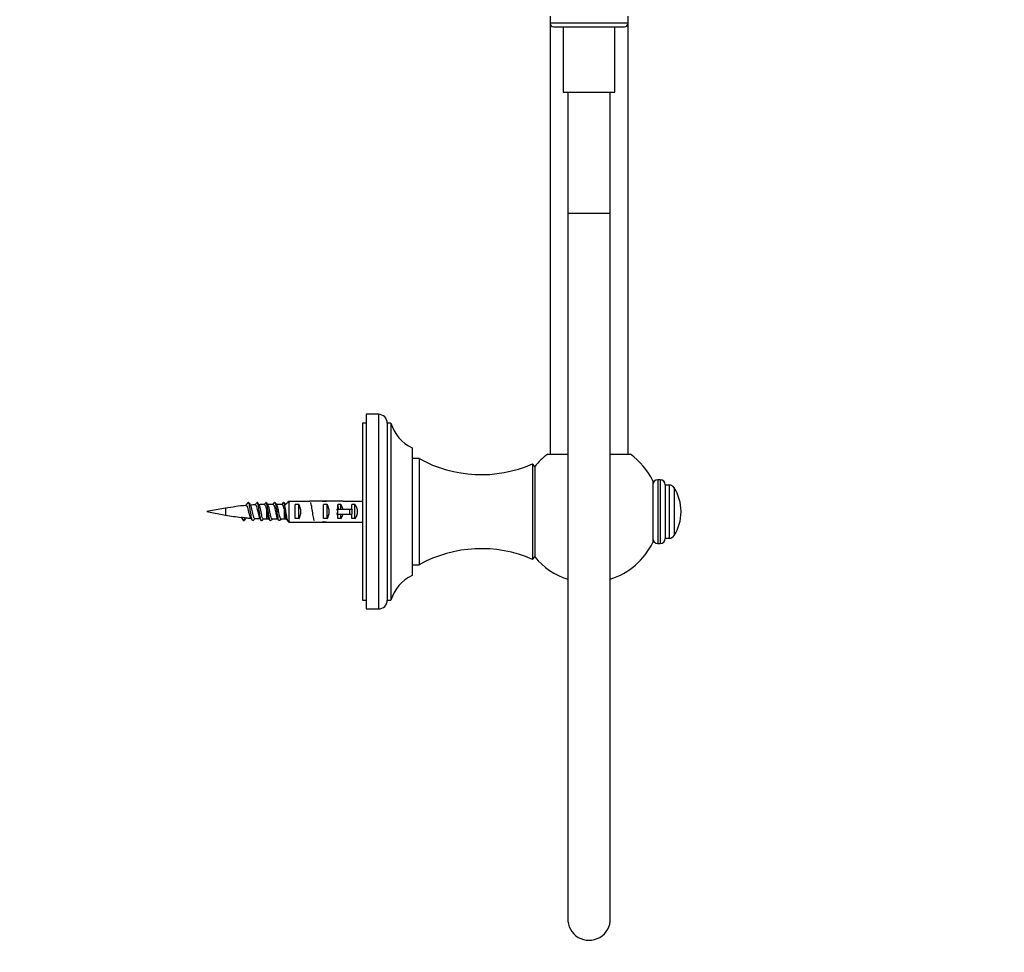
# Model space of a CAD drawing. Units: millimetres. Extents: x -250 to 1133, y -30 to 1177.
# Drawn here: x 575 to 853, y 215 to 478 of the extents above; entities that cross this region are included whole.
import ezdxf
from ezdxf import colors
from ezdxf.entities.mleader import LeaderData, LeaderLine
from ezdxf.math import Vec2, Vec3

# ---------------------------------------------------------------- set-up
doc = ezdxf.new("R2010")
doc.units = ezdxf.units.MM
doc.layers.add('DV5_Défaut', color=7, linetype='Continuous')
doc.layers.add('Défaut', color=7, linetype='Continuous')

# ---------------------------------------------------------------- blocks, each defined once
blk = doc.blocks.new('_DOT')
at = {"color": 0}
blk.add_line((0, 0), (-1, 0), dxfattribs=at)
at = {"color": 0, "const_width": 0.333}
blk.add_lwpolyline([(-0.1665, 0, 1), (0.1665, 0, 1)], format="xyb", close=True, dxfattribs=at)
blk = doc.blocks.new('SE4')
at = {"layer": 'DV5_Défaut', "color": 7, "linetype": 'Continuous'}
for p, q in [((724.87, 479.15), (724.87, 477.16)), ((746.87, 477.16), (746.87, 479.15)), ((746.87, 477.16), (724.87, 477.16)), ((724.87, 477.16), (724.87, 355.36)), ((725.87, 476.16), (745.87, 476.16)), ((728.57, 476.16), (728.57, 457.66)), ((743.17, 457.66), (743.17, 476.16)), ((746.87, 355.36), (746.87, 477.16)), ((728.57, 457.66), (743.17, 457.66)), ((729.87, 457.66), (729.87, 423.53)), ((741.87, 423.53), (741.87, 457.66)), ((729.87, 423.53), (741.87, 423.53)), ((729.87, 423.53), (729.87, 224.26)), ((741.87, 224.26), (741.87, 423.53)), ((672.87, 366.66), (672.87, 311.66)), ((676.37, 366.66), (672.87, 366.66)), ((676.37, 366.66), (676.37, 311.66)), ((671.87, 364.16), (671.87, 314.16)), ((672.87, 364.16), (671.87, 364.16)), ((678.87, 364.16), (678.87, 314.16)), ((679.87, 364.16), (678.87, 364.16)), ((679.87, 364.16), (679.87, 314.16)), ((685.87, 357.16), (685.87, 321.16)), ((687.87, 354.16), (685.87, 354.16)), ((687.87, 354.16), (687.87, 324.16)), ((724.16, 355.36), (729.85, 355.36)), ((741.88, 355.36), (747.57, 355.36)), ((719.87, 352.66), (719.87, 325.66)), ((720.51, 351.96), (719.87, 352.66)), ((720.51, 351.96), (720.51, 326.36)), ((753.87, 347.86), (753.87, 330.46)), ((755.33, 348.16), (755.33, 330.16)), ((755.96, 348.16), (755.33, 348.16)), ((755.96, 348.16), (755.96, 330.16)), ((757.37, 346.76), (757.37, 331.56)), ((758.54, 346.66), (757.37, 346.66)), ((758.54, 346.66), (758.54, 331.66)), ((759.87, 345.94), (759.87, 332.38)), ((661.01, 342.16), (661.01, 341.99)), ((665.3, 342.16), (663.75, 342.16)), ((633.13, 340.12), (627.87, 339.16)), ((633.13, 340.12), (633.13, 338.2)), ((644.72, 339.55), (644.72, 337.16)), ((646.68, 341.16), (645.11, 341.16)), ((649.18, 341.16), (647.61, 341.16)), ((649.87, 337.43), (649.87, 340.89)), ((651.07, 342.12), (651.07, 336.2)), ((651.07, 342.12), (656.98, 342.12)), ((652.87, 337.18), (652.87, 341.14)), ((653.87, 341.14), (652.87, 341.14)), ((653.87, 337.18), (653.87, 341.14)), ((660.87, 337.18), (660.87, 341.14)), ((661.87, 341.14), (660.87, 341.14)), ((661.87, 337.18), (661.87, 341.14)), ((664.64, 339.91), (664.87, 339.91)), ((665.72, 341.14), (664.87, 341.14)), ((664.87, 339.91), (664.87, 341.14)), ((664.87, 339.16), (664.87, 339.91)), ((664.87, 339.91), (668.32, 339.91)), ((665.72, 339.91), (665.72, 341.14)), ((666.42, 342.12), (671.87, 342.12)), ((668.32, 338.41), (668.32, 339.91)), ((668.32, 339.91), (668.93, 339.91)), ((668.87, 339.91), (668.87, 341.14)), ((669.72, 341.14), (668.87, 341.14)), ((668.93, 338.41), (668.93, 339.91)), ((669.72, 337.18), (669.72, 341.14)), ((627.87, 339.16), (633.13, 338.2)), ((637.55, 337.59), (638.29, 336.61)), ((638.29, 336.61), (638.92, 337.46)), ((644.72, 337.16), (645.37, 337.16)), ((646.31, 337.16), (647.87, 337.16)), ((648.81, 337.16), (650.13, 337.16)), ((653.87, 337.18), (652.87, 337.18)), ((661.87, 337.18), (660.87, 337.18)), ((664.64, 338.41), (664.87, 338.41)), ((664.87, 338.41), (664.87, 339.16)), ((664.87, 337.18), (664.87, 338.41)), ((664.87, 338.41), (668.32, 338.41)), ((665.72, 337.18), (664.87, 337.18)), ((665.72, 337.18), (665.72, 338.41)), ((668.32, 338.41), (668.93, 338.41)), ((668.87, 337.18), (668.87, 338.41)), ((669.72, 337.18), (668.87, 337.18)), ((761.87, 339.11), (761.87, 339.21)), ((651.07, 336.2), (656.98, 336.2)), ((661.01, 336.16), (661.01, 336.33)), ((663.75, 336.16), (665.3, 336.16)), ((666.42, 336.2), (671.87, 336.2)), ((757.37, 331.66), (758.54, 331.66)), ((755.33, 330.16), (755.96, 330.16)), ((719.87, 325.66), (720.51, 326.36)), ((685.87, 324.16), (687.87, 324.16)), ((671.87, 314.16), (672.87, 314.16)), ((672.87, 311.66), (676.37, 311.66)), ((678.87, 314.16), (679.87, 314.16))]:
    blk.add_line(p, q, dxfattribs=at)
for centre, radius, start, end in [((725.87, 477.16), 1, 180, 270), ((745.87, 477.16), 1, 270, 0), ((676.37, 364.16), 2.5, 0, 90), ((691.28, 367.87), 12, 198.0105, 243.1921), ((705.38, 385.65), 36.03, 240.9246, 293.7078), ((735.87, 339.14), 20, 125.7361, 140.1418), ((735.87, 339.14), 20, 25.8419, 54.2684), ((755.33, 346.7), 1.46, 90, 180), ((755.96, 346.76), 1.4, 0, 90), ((758.54, 345.07), 1.59, 33.0203, 90), ((749.53, 339.21), 12.34, 0, 33.0203), ((644.72, 276.29), 64.87, 95.0735, 100.2928), ((579.66, 386.58), 74.82, 322.2828, 323.1546), ((708.21, 393.07), 85.63, 216.8539, 217.5179), ((644.72, 276.29), 64.87, 92.7419, 94.0215), ((592.19, 378.99), 62.25, 322.3879, 323.2002), ((705.64, 389.27), 79.29, 216.8537, 217.449), ((644.72, 276.29), 64.87, 90.4835, 91.8894), ((591.19, 381.66), 66.65, 322.479, 323.1666), ((700.21, 383.26), 69.34, 216.8211, 217.48), ((588.88, 385.32), 72.7, 322.5903, 323.1333), ((707.98, 387.28), 75.97, 216.8611, 217.4573), ((596.29, 381.56), 66.51, 322.5928, 323.1798), ((713.66, 389.71), 79.97, 216.8845, 217.4427), ((644.72, 402.03), 64.87, 259.7072, 263.7286), ((697.86, 291.36), 74.7, 141.8822, 142.6223), ((644.72, 402.03), 64.87, 264.9326, 266.0251), ((584.13, 294.23), 70.76, 36.8072, 37.6071), ((699.17, 292.99), 72.75, 142.4518, 143.1534), ((644.72, 402.03), 64.87, 267.0383, 268.3936), ((588.66, 295.74), 68.22, 36.8052, 37.5026), ((700.97, 293.51), 71.88, 142.5267, 143.1523), ((644.72, 402.03), 64.87, 269.1971, 270), ((593.63, 297.62), 65.12, 36.7829, 37.4904), ((704.82, 292.5), 73.57, 142.6185, 143.1513), ((597.6, 298.72), 63.29, 36.7851, 37.5063), ((702.55, 296.12), 67.58, 142.6072, 143.182), ((749.53, 339.11), 12.34, 326.9797, 0), ((755.33, 331.62), 1.46, 180, 270), ((755.96, 331.56), 1.4, 270, 0), ((758.54, 333.25), 1.59, 270, 326.9797), ((705.38, 292.67), 36.03, 66.2922, 119.0754), ((735.87, 339.18), 20, 287.4826, 334.1581), ((735.87, 339.18), 20, 219.8582, 252.4864), ((691.28, 310.45), 12, 116.8079, 161.9895), ((676.37, 314.16), 2.5, 270, 0), ((735.87, 224.05), 6, 178.0036, 1.9964)]:
    blk.add_arc(centre, radius, start, end, dxfattribs=at)
for centre, major_axis, ratio, start_param, end_param in [((658.73, 339.16), (-10.51, 0), 0.285569, 4.712389, 4.879837), ((658.73, 339.16), (6.74, 0), 0.445101, 1.230959, 1.570796), ((661.19, 339.16), (-6.74, 0), 0.445101, 4.738067, 4.895847), ((663.75, 339.16), (-8.33, 0), 0.359989, 4.712389, 5.052226), ((660.8, 339.16), (8.33, 0), 0.359989, 1.39272, 1.545119), ((665.3, 339.16), (-6.74, 0), 0.445101, 4.544941, 4.712389), ((652.16, 339.16), (0, 3), 0.760351, 3.989655, 5.435123), ((660.16, 339.16), (0, 3), 0.760351, 3.989655, 5.435123), ((657.81, 339.16), (-7.06, 0), 0.425017, 3.141593, 3.394273), ((663.53, 339.16), (0, 3), 0.976011, 4.965069, 5.435123), ((667.53, 339.16), (0, 3), 0.976011, 3.989655, 5.435123), ((644.72, 400.75), (-64.87, 0), 0.97955, 1.460036, 1.481218), ((657.81, 339.16), (7.06, 0), 0.425017, 6.030505, 6.283185), ((663.53, 339.16), (0, 3), 0.976011, 3.989655, 4.459709), ((658.73, 339.16), (-10.51, 0), 0.285569, 1.403348, 1.570796), ((658.73, 339.16), (6.74, 0), 0.445101, 4.712389, 5.052226), ((661.19, 339.16), (-6.74, 0), 0.445101, 1.387338, 1.545119), ((663.75, 339.16), (-8.33, 0), 0.359989, 1.230959, 1.570796), ((660.8, 339.16), (8.33, 0), 0.359989, 4.738067, 4.890466), ((665.3, 339.16), (-6.74, 0), 0.445101, 1.570796, 1.738244)]:
    blk.add_ellipse(centre, major_axis=major_axis, ratio=ratio, start_param=start_param, end_param=end_param, dxfattribs=at)
for points, knots in [([(638.99, 340.9), (639.02, 340.91), (639.05, 340.9), (639.25, 340.72), (639.41, 340.17), (639.73, 338.87), (639.88, 338.13), (640.09, 337.57), (640.14, 337.47), (640.19, 337.4)], [0, 0, 0, 0, 0.081141, 0.081141, 0.475113, 0.475113, 0.869084, 0.869084, 1, 1, 1, 1]), ([(640.78, 336.62), (640.69, 336.74), (640.61, 337.05), (640.43, 337.93), (640.34, 338.54), (640.15, 339.76), (640.06, 340.36), (639.87, 341.3), (639.78, 341.62), (639.63, 341.78), (639.59, 341.77), (639.54, 341.71)], [0, 0, 0, 0, 0.206049, 0.206049, 0.431002, 0.431002, 0.655955, 0.655955, 0.880908, 0.880908, 1, 1, 1, 1]), ([(641.37, 337.25), (641.3, 337.26), (641.22, 337.36), (641.03, 337.89), (640.91, 338.48), (640.67, 339.68), (640.54, 340.28), (640.38, 340.77), (640.33, 340.87), (640.28, 340.93)], [0, 0, 0, 0, 0.204063, 0.204063, 0.539365, 0.539365, 0.874666, 0.874666, 1, 1, 1, 1]), ([(641.62, 341.08), (641.69, 341.08), (641.75, 341.01), (641.96, 340.56), (642.11, 339.92), (642.39, 338.57), (642.53, 337.89), (642.71, 337.4), (642.75, 337.32), (642.8, 337.27)], [0, 0, 0, 0, 0.167396, 0.167396, 0.529119, 0.529119, 0.890842, 0.890842, 1, 1, 1, 1]), ([(643.29, 336.61), (643.2, 336.72), (643.12, 336.99), (642.95, 337.83), (642.85, 338.43), (642.67, 339.64), (642.57, 340.26), (642.39, 341.23), (642.29, 341.57), (642.15, 341.78), (642.09, 341.78), (642.03, 341.7)], [0, 0, 0, 0, 0.197271, 0.197271, 0.420484, 0.420484, 0.643697, 0.643697, 0.866911, 0.866911, 1, 1, 1, 1]), ([(643.81, 337.17), (643.76, 337.17), (643.71, 337.22), (643.53, 337.57), (643.41, 338.07), (643.18, 339.23), (643.06, 339.88), (642.86, 340.7), (642.77, 340.94), (642.69, 341.06)], [0, 0, 0, 0, 0.142355, 0.142355, 0.458216, 0.458216, 0.774077, 0.774077, 1, 1, 1, 1]), ([(644.17, 341.15), (644.22, 341.15), (644.27, 341.11), (644.45, 340.79), (644.59, 340.22), (644.72, 339.55)], [0, 0, 0, 0, 0.259768, 0.259768, 1, 1, 1, 1]), ([(645.95, 336.62), (645.91, 336.57), (645.87, 336.55), (645.74, 336.61), (645.65, 336.88), (645.46, 337.73), (645.37, 338.32), (645.18, 339.53), (645.09, 340.16), (644.9, 341.15), (644.81, 341.52), (644.66, 341.78), (644.59, 341.78), (644.53, 341.7)], [0, 0, 0, 0, 0.07829, 0.07829, 0.275703, 0.275703, 0.473116, 0.473116, 0.670529, 0.670529, 0.867942, 0.867942, 1, 1, 1, 1]), ([(644.72, 339.55), (644.81, 339.12), (644.9, 338.67), (645.07, 337.87), (645.16, 337.55), (645.27, 337.31), (645.29, 337.27), (645.31, 337.24)], [0, 0, 0, 0, 0.442061, 0.442061, 0.884123, 0.884123, 1, 1, 1, 1]), ([(646.31, 337.16), (646.22, 337.16), (646.13, 337.3), (645.96, 337.84), (645.87, 338.23), (645.7, 339.09), (645.61, 339.55), (645.43, 340.37), (645.34, 340.71), (645.23, 340.99), (645.2, 341.04), (645.17, 341.08)], [0, 0, 0, 0, 0.228268, 0.228268, 0.461156, 0.461156, 0.694044, 0.694044, 0.926932, 0.926932, 1, 1, 1, 1]), ([(646.67, 341.16), (646.72, 341.16), (646.77, 341.12), (646.9, 340.89), (646.99, 340.6), (647.16, 339.86), (647.25, 339.41), (647.42, 338.53), (647.51, 338.12), (647.67, 337.53), (647.74, 337.34), (647.81, 337.24)], [0, 0, 0, 0, 0.122624, 0.122624, 0.352461, 0.352461, 0.582298, 0.582298, 0.812134, 0.812134, 1, 1, 1, 1]), ([(648.28, 336.62), (648.21, 336.72), (648.14, 336.93), (647.98, 337.64), (647.89, 338.21), (647.7, 339.42), (647.61, 340.05), (647.42, 341.08), (647.33, 341.47), (647.17, 341.77), (647.1, 341.79), (647.04, 341.71)], [0, 0, 0, 0, 0.165388, 0.165388, 0.390568, 0.390568, 0.615749, 0.615749, 0.840929, 0.840929, 1, 1, 1, 1]), ([(648.81, 337.16), (648.77, 337.16), (648.73, 337.19), (648.61, 337.36), (648.52, 337.63), (648.34, 338.34), (648.26, 338.79), (648.08, 339.67), (647.99, 340.12), (647.82, 340.75), (647.75, 340.98), (647.67, 341.09)], [0, 0, 0, 0, 0.095723, 0.095723, 0.327949, 0.327949, 0.560176, 0.560176, 0.792403, 0.792403, 1, 1, 1, 1]), ([(649.18, 341.16), (649.26, 341.16), (649.35, 341.02), (649.52, 340.5), (649.6, 340.12), (649.78, 339.28), (649.87, 338.82), (650.04, 338.01), (650.13, 337.66), (650.25, 337.35), (650.28, 337.28), (650.32, 337.23)], [0, 0, 0, 0, 0.222587, 0.222587, 0.451508, 0.451508, 0.680428, 0.680428, 0.909349, 0.909349, 1, 1, 1, 1]), ([(650.79, 336.61), (650.72, 336.7), (650.66, 336.89), (650.5, 337.55), (650.4, 338.11), (650.22, 339.31), (650.12, 339.94), (649.94, 340.99), (649.85, 341.41), (649.68, 341.77), (649.61, 341.8), (649.53, 341.7)], [0, 0, 0, 0, 0.155977, 0.155977, 0.379266, 0.379266, 0.602555, 0.602555, 0.825844, 0.825844, 1, 1, 1, 1]), ([(658.29, 336.61), (658.24, 336.68), (658.19, 336.8), (658.05, 337.29), (657.96, 337.8), (657.77, 338.96), (657.68, 339.61), (657.49, 340.73), (657.4, 341.2), (657.27, 341.58), (657.23, 341.66), (657.2, 341.71)], [0, 0, 0, 0, 0.1322993, 0.1322993, 0.3889005, 0.3889005, 0.6455018, 0.6455018, 0.902103, 0.902103, 1, 1, 1, 1])]:
    blk.add_open_spline(points, degree=3, knots=knots, dxfattribs=at)
for points in [[(650.08, 341.11), (650.41, 341.45), (650.74, 341.78), (651.07, 342.12)], [(665.12, 339.92), (665.05, 340.38), (664.98, 340.8), (664.9, 341.12)], [(638.5, 336.71), (638.43, 336.55), (638.36, 336.52), (638.29, 336.61)], [(638.99, 337.41), (638.97, 337.42), (638.94, 337.43), (638.92, 337.46)], [(640.95, 336.62), (640.93, 336.59), (640.9, 336.57), (640.88, 336.56)], [(643.45, 336.62), (643.41, 336.56), (643.37, 336.55), (643.33, 336.57)], [(648.45, 336.62), (648.43, 336.59), (648.4, 336.57), (648.38, 336.56)], [(649.87, 337.43), (650.26, 337.02), (650.66, 336.61), (651.07, 336.2)]]:
    blk.add_open_spline(points, degree=3, dxfattribs=at)

msp = doc.modelspace()

# ---------------------------------------------------------------- block references
at = {"layer": 'Défaut'}
msp.add_blockref('SE4', (0, 0), dxfattribs=at)

# ---------------------------------------------------------------- leaders
at = {"layer": 'Défaut', "color": 7, "linetype": 'Continuous'}
ml = msp.add_multileader_mtext('Standard', dxfattribs=at)
ml.set_content('{\\pxsm0.9;\\fSolid Edge ISO|b1||i0||c0|p34;\\W1.;07/03/2024\\P}', color=256)
ml.set_leader_properties()
ml.set_arrow_properties(name='DOT')
ml.build(insert=Vec2(0, 0))
ml.multileader.update_dxf_attribs({"leader_type": 0, "dogleg_length": 0, "arrow_head_size": 12})
ctx = ml.context
ctx.base_point, ctx.char_height, ctx.arrow_head_size = Vec3(765.66, 1169.52), 12, 12
notes = []
notes.append((ctx, [(0, (0, 0, 0), (0, 0), (1, 0), 1, [])]))
ctx.mtext.insert = Vec3(767.66, 1175.52)
for ctx, leaders in notes:
    for number, flags, end, landing, length, lines in leaders:
        leader = LeaderData()
        leader.index, (leader.has_last_leader_line, leader.has_dogleg_vector, leader.attachment_direction) = number, flags
        leader.last_leader_point, leader.dogleg_vector, leader.dogleg_length = Vec3(end), Vec3(landing), length
        for number, points, colour, breaks in lines:
            line = LeaderLine()
            line.index, line.vertices, line.color, line.breaks = number, Vec3.list(points), colors.encode_raw_color(colour), breaks
            leader.lines.append(line)
        ctx.leaders.append(leader)

doc.saveas('drawing.dxf')
